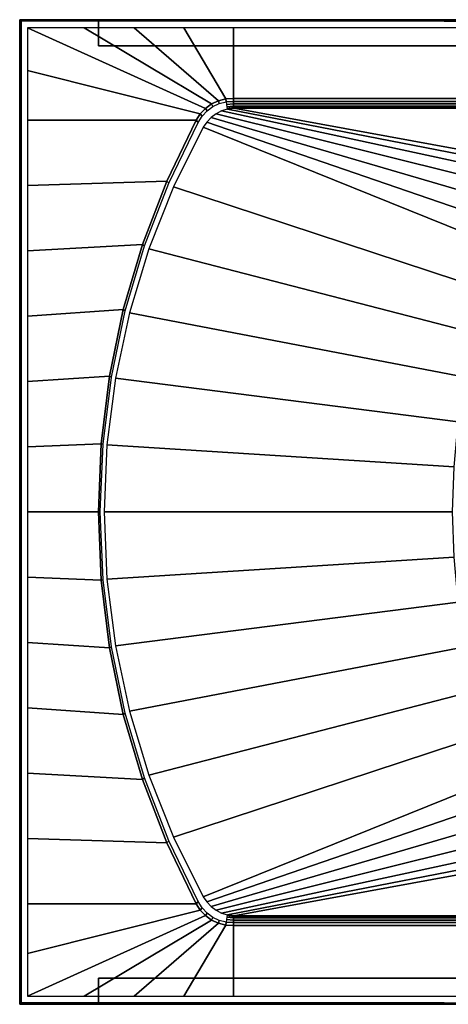
# Model space of a CAD drawing. Extents: x 0 to 1.6, y -0.75 to 0.
# Drawn here: x 0 to 0.33, y -0.75 to 0 of the extents above; entities that cross this region are included whole.
import ezdxf

# ---------------------------------------------------------------- set-up
doc = ezdxf.new("R2010")
doc.units = 0

msp = doc.modelspace()

# ---------------------------------------------------------------- linework, layer by layer
for p, q in [((-0.001, 0, 0.55), (-0.001, -0.75, 0.55)), ((-0.001, -0.75, 0.58), (-0.001, 0, 0.58)), ((-0.001, 0, 0.58), (-0.001, 0, 0.55)), ((0.32241, 0, 0.55), (-0.001, 0, 0.55)), ((0.32241, 0, 0.58), (-0.001, 0, 0.58)), ((-0.001, 0, 0.55), (-0.001, 0, 0.58)), ((0, 0, 0.55), (0, 0)), ((0, 0), (0.059, 0)), ((0, 0), (0, -0.75)), ((0.059, 0), (0.059, 0, 0.55)), ((0.059, 0, 0.55), (0.059, -0.02, 0.55)), ((0.059, -0.02), (0.059, 0)), ((1.4531, 0, 0.58), (0.32241, 0, 0.58)), ((1.4531, 0, 0.55), (0.32241, 0, 0.55)), ((0.059, -0.02, 0.55), (0.059, -0.02)), ((0.059, -0.02, 0.07), (1.539, -0.02, 0.07)), ((1.539, -0.02, 0.55), (0.059, -0.02, 0.55)), ((0.15623, -0.06031, 0.585), (0.16203, -0.06, 0.585)), ((0.16203, -0.06, 0.585), (1.43597, -0.06, 0.585)), ((0.16203, -0.06, 0.585), (0.16203, -0.06219, 0.58461)), ((0.1406, -0.06754, 0.585), (0.14532, -0.06415, 0.585)), ((0.14532, -0.06415, 0.585), (0.15059, -0.06171, 0.585)), ((0.15059, -0.06171, 0.585), (0.15623, -0.06031, 0.585)), ((0.16203, -0.06219, 0.58461), (0.16203, -0.06418, 0.58361)), ((0.16203, -0.06418, 0.58361), (0.16203, -0.0658, 0.58208)), ((0.16203, -0.0658, 0.58208), (0.16203, -0.06692, 0.58016)), ((0.16203, -0.06692, 0.58016), (0.16203, -0.06745, 0.578)), ((0.16203, -0.06745, 0.578), (0.16221, -0.06745, 0.577)), ((0.16221, -0.06745, 0.577), (0.44937, -0.12, 0.19745)), ((0.13349, -0.07665, 0.585), (0.13662, -0.07176, 0.585)), ((0.13662, -0.07176, 0.585), (0.1406, -0.06754, 0.585)), ((0.1111, -0.12301, 0.585), (0.13349, -0.07665, 0.585)), ((0.09254, -0.17119, 0.585), (0.1111, -0.12301, 0.585)), ((0.07795, -0.22084, 0.585), (0.09254, -0.17119, 0.585)), ((0.06744, -0.2716, 0.585), (0.07795, -0.22084, 0.585)), ((0.06111, -0.32311, 0.585), (0.06744, -0.2716, 0.585)), ((0.05899, -0.375, 0.585), (0.06111, -0.32311, 0.585)), ((0.06111, -0.42689, 0.585), (0.05899, -0.375, 0.585)), ((0.06744, -0.4784, 0.585), (0.06111, -0.42689, 0.585)), ((0.07795, -0.52916, 0.585), (0.06744, -0.4784, 0.585)), ((0.09254, -0.57881, 0.585), (0.07795, -0.52916, 0.585)), ((0.1111, -0.62699, 0.585), (0.09254, -0.57881, 0.585)), ((0.13349, -0.67335, 0.585), (0.1111, -0.62699, 0.585)), ((0.44937, -0.63, 0.19745), (0.16221, -0.68255, 0.577)), ((0.13662, -0.67824, 0.585), (0.13349, -0.67335, 0.585)), ((0.1406, -0.68246, 0.585), (0.13662, -0.67824, 0.585)), ((0.14532, -0.68585, 0.585), (0.1406, -0.68246, 0.585)), ((0.15059, -0.68829, 0.585), (0.14532, -0.68585, 0.585)), ((0.15623, -0.68969, 0.585), (0.15059, -0.68829, 0.585)), ((0.16203, -0.69, 0.585), (0.15623, -0.68969, 0.585)), ((0.16221, -0.68255, 0.577), (0.16203, -0.68255, 0.578)), ((0.16203, -0.68255, 0.578), (0.16203, -0.68308, 0.58016)), ((0.16203, -0.68308, 0.58016), (0.16203, -0.6842, 0.58208)), ((0.16203, -0.6842, 0.58208), (0.16203, -0.68582, 0.58361)), ((0.16203, -0.68582, 0.58361), (0.16203, -0.68781, 0.58461)), ((0.16203, -0.68781, 0.58461), (0.16203, -0.69, 0.585)), ((0.16203, -0.69, 0.585), (1.43597, -0.69, 0.585)), ((0.059, -0.75), (0.059, -0.73)), ((0.059, -0.73), (0.059, -0.73, 0.55)), ((0.059, -0.73, 0.55), (0.059, -0.75, 0.55)), ((0.059, -0.73, 0.07), (1.539, -0.73, 0.07)), ((1.539, -0.73, 0.55), (0.059, -0.73, 0.55)), ((0.32241, -0.75, 0.55), (-0.001, -0.75, 0.55)), ((0.32241, -0.75, 0.58), (-0.001, -0.75, 0.58)), ((-0.001, -0.75, 0.55), (-0.001, -0.75, 0.58)), ((0, -0.75), (0, -0.75, 0.55)), ((0, -0.75), (0.059, -0.75)), ((0.059, -0.75, 0.55), (0.059, -0.75)), ((1.4531, -0.75, 0.58), (0.32241, -0.75, 0.58)), ((1.4531, -0.75, 0.55), (0.32241, -0.75, 0.55))]:
    msp.add_line(p, q)
for points in [[(-0.001, -0.75, 0.58), (-0.001, -0.75, 0.55), (-0.001, 0, 0.55), (-0.001, 0, 0.58)], [(-0.001, 0, 0.58), (0.00001, -0.00104, 0.58225), (0.00001, -0.74896, 0.58225), (-0.001, -0.75, 0.58)], [(0.00001, -0.00104, 0.58225), (-0.001, 0, 0.58), (0.32241, 0, 0.58), (0.32241, -0.00104, 0.58225)], [(0.32241, 0, 0.58), (0.32241, 0, 0.55), (-0.001, 0, 0.55), (-0.001, 0, 0.58)], [(0, 0, 0.55), (0, 0), (0.059, 0), (0.059, 0, 0.55)], [(0, 0, 0.55), (0, 0), (0, -0.75), (0, -0.75, 0.55)], [(0.059, 0, 0.55), (0.059, 0), (0.059, -0.02), (0.059, -0.02, 0.55)], [(0.32241, 0, 0.58), (0.32241, 0, 0.55), (1.4531, 0, 0.55), (1.4531, 0, 0.58)], [(1.4531, -0.00104, 0.58225), (1.4531, 0, 0.58), (0.32241, 0, 0.58), (0.32241, -0.00104, 0.58225)], [(0.04826, -0.00616, 0.585), (0.005, -0.00616, 0.585), (0.1406, -0.06754, 0.585), (0.14532, -0.06415, 0.585)], [(0.005, -0.00616, 0.585), (0.005, -0.03873, 0.585), (0.13662, -0.07176, 0.585), (0.1406, -0.06754, 0.585)], [(0.08618, -0.00616, 0.585), (0.04826, -0.00616, 0.585), (0.14532, -0.06415, 0.585), (0.15059, -0.06171, 0.585)], [(0.12411, -0.00616, 0.585), (0.08618, -0.00616, 0.585), (0.15059, -0.06171, 0.585), (0.15623, -0.06031, 0.585)], [(0.16203, -0.00616, 0.585), (0.12411, -0.00616, 0.585), (0.15623, -0.06031, 0.585), (0.16203, -0.06, 0.585)], [(0.16203, -0.00616, 0.585), (0.16203, -0.06, 0.585), (1.43597, -0.06, 0.585), (1.43597, -0.00616, 0.585)], [(0.059, -0.02, 0.55), (0.059, -0.02, 0.07), (1.539, -0.02, 0.07), (1.539, -0.02, 0.55)], [(0.005, -0.03873, 0.585), (0.005, -0.07665, 0.585), (0.13349, -0.07665, 0.585), (0.13662, -0.07176, 0.585)], [(0.16203, -0.06219, 0.58461), (0.16203, -0.06, 0.585), (0.15623, -0.06031, 0.585), (0.15641, -0.0625, 0.58461)], [(1.43597, -0.06219, 0.58461), (1.43597, -0.06, 0.585), (0.16203, -0.06, 0.585), (0.16203, -0.06219, 0.58461)], [(0.14615, -0.06614, 0.58461), (0.14532, -0.06415, 0.585), (0.1406, -0.06754, 0.585), (0.14177, -0.06937, 0.58461)], [(0.15108, -0.06383, 0.58461), (0.15059, -0.06171, 0.585), (0.14532, -0.06415, 0.585), (0.14615, -0.06614, 0.58461)], [(0.15641, -0.0625, 0.58461), (0.15623, -0.06031, 0.585), (0.15059, -0.06171, 0.585), (0.15108, -0.06383, 0.58461)], [(0.16203, -0.06418, 0.58361), (0.16203, -0.06219, 0.58461), (0.15641, -0.0625, 0.58461), (0.15669, -0.06457, 0.58361)], [(0.16203, -0.0658, 0.58208), (0.16203, -0.06418, 0.58361), (0.15669, -0.06457, 0.58361), (0.15698, -0.0663, 0.58208)], [(0.16203, -0.06692, 0.58016), (0.16203, -0.0658, 0.58208), (0.15698, -0.0663, 0.58208), (0.15721, -0.06752, 0.58016)], [(0.16203, -0.06745, 0.578), (0.16203, -0.06692, 0.58016), (0.15721, -0.06752, 0.58016), (0.15731, -0.06809, 0.578)], [(0.16203, -0.06745, 0.578), (0.15731, -0.06809, 0.578), (0.15749, -0.06809, 0.577), (0.16221, -0.06745, 0.577)], [(0.16221, -0.06745, 0.577), (0.15749, -0.06809, 0.577), (0.43203, -0.12138, 0.19788), (0.44937, -0.12, 0.19745)], [(1.43597, -0.06418, 0.58361), (1.43597, -0.06219, 0.58461), (0.16203, -0.06219, 0.58461), (0.16203, -0.06418, 0.58361)], [(1.43597, -0.0658, 0.58208), (1.43597, -0.06418, 0.58361), (0.16203, -0.06418, 0.58361), (0.16203, -0.0658, 0.58208)], [(1.43597, -0.06692, 0.58016), (1.43597, -0.0658, 0.58208), (0.16203, -0.0658, 0.58208), (0.16203, -0.06692, 0.58016)], [(1.43597, -0.06745, 0.578), (1.43597, -0.06692, 0.58016), (0.16203, -0.06692, 0.58016), (0.16203, -0.06745, 0.578)], [(0.16203, -0.06745, 0.578), (0.16221, -0.06745, 0.577), (1.43597, -0.06745, 0.577), (1.43597, -0.06745, 0.578)], [(0.16221, -0.06745, 0.577), (0.44937, -0.12, 0.19745), (1.35858, -0.12, 0.1786), (1.43597, -0.06745, 0.577)], [(0.13804, -0.07343, 0.58461), (0.13662, -0.07176, 0.585), (0.13349, -0.07665, 0.585), (0.13504, -0.0782, 0.58461)], [(0.14177, -0.06937, 0.58461), (0.1406, -0.06754, 0.585), (0.13662, -0.07176, 0.585), (0.13804, -0.07343, 0.58461)], [(0.14489, -0.07452, 0.577), (0.1416, -0.07797, 0.577), (0.37514, -0.15841, 0.19929), (0.38628, -0.14505, 0.19901)], [(0.1487, -0.07167, 0.577), (0.14489, -0.07452, 0.577), (0.38628, -0.14505, 0.19901), (0.39985, -0.13415, 0.19868)], [(0.15294, -0.06951, 0.577), (0.1487, -0.07167, 0.577), (0.39985, -0.13415, 0.19868), (0.4153, -0.12616, 0.19829)], [(0.15749, -0.06809, 0.577), (0.15294, -0.06951, 0.577), (0.4153, -0.12616, 0.19829), (0.43203, -0.12138, 0.19788)], [(0.005, -0.07665, 0.585), (0.005, -0.12638, 0.585), (0.1111, -0.12301, 0.585), (0.13349, -0.07665, 0.585)], [(0.13504, -0.0782, 0.58461), (0.13349, -0.07665, 0.585), (0.1111, -0.12301, 0.585), (0.11262, -0.12442, 0.58461)], [(0.13895, -0.08192, 0.577), (0.11626, -0.12725, 0.577), (0.3554, -0.2059, 0.19978), (0.36685, -0.17371, 0.1995)], [(0.1416, -0.07797, 0.577), (0.13895, -0.08192, 0.577), (0.36685, -0.17371, 0.1995), (0.37514, -0.15841, 0.19929)], [(0.005, -0.12638, 0.585), (0.005, -0.1761, 0.585), (0.09254, -0.17119, 0.585), (0.1111, -0.12301, 0.585)], [(0.11262, -0.12442, 0.58461), (0.1111, -0.12301, 0.585), (0.09254, -0.17119, 0.585), (0.09403, -0.17238, 0.58461)], [(0.11626, -0.12725, 0.577), (0.09744, -0.17447, 0.577), (0.34595, -0.23882, 0.20002), (0.3554, -0.2059, 0.19978)], [(0.005, -0.1761, 0.585), (0.005, -0.22583, 0.585), (0.07795, -0.22084, 0.585), (0.09254, -0.17119, 0.585)], [(0.09403, -0.17238, 0.58461), (0.09254, -0.17119, 0.585), (0.07795, -0.22084, 0.585), (0.07942, -0.22178, 0.58461)], [(0.09744, -0.17447, 0.577), (0.08263, -0.22324, 0.577), (0.33855, -0.27234, 0.2002), (0.34595, -0.23882, 0.20002)], [(0.005, -0.22583, 0.585), (0.005, -0.27555, 0.585), (0.06744, -0.2716, 0.585), (0.07795, -0.22084, 0.585)], [(0.07942, -0.22178, 0.58461), (0.07795, -0.22084, 0.585), (0.06744, -0.2716, 0.585), (0.06889, -0.27225, 0.58461)], [(0.08263, -0.22324, 0.577), (0.07196, -0.27317, 0.577), (0.33324, -0.30631, 0.20033), (0.33855, -0.27234, 0.2002)], [(0.005, -0.27555, 0.585), (0.005, -0.32528, 0.585), (0.06111, -0.32311, 0.585), (0.06744, -0.2716, 0.585)], [(0.06889, -0.27225, 0.58461), (0.06744, -0.2716, 0.585), (0.06111, -0.32311, 0.585), (0.06255, -0.32344, 0.58461)], [(0.07196, -0.27317, 0.577), (0.06552, -0.32389, 0.577), (0.33004, -0.34058, 0.20041), (0.33324, -0.30631, 0.20033)], [(0.005, -0.32528, 0.585), (0.005, -0.375, 0.585), (0.05899, -0.375, 0.585), (0.06111, -0.32311, 0.585)], [(0.06255, -0.32344, 0.58461), (0.06111, -0.32311, 0.585), (0.05899, -0.375, 0.585), (0.06043, -0.375, 0.58461)], [(0.06552, -0.32389, 0.577), (0.06337, -0.375, 0.577), (0.32897, -0.375, 0.20044), (0.33004, -0.34058, 0.20041)], [(0.005, -0.375, 0.585), (0.005, -0.42472, 0.585), (0.06111, -0.42689, 0.585), (0.05899, -0.375, 0.585)], [(0.06043, -0.375, 0.58461), (0.05899, -0.375, 0.585), (0.06111, -0.42689, 0.585), (0.06255, -0.42656, 0.58461)], [(0.06337, -0.375, 0.577), (0.06552, -0.42611, 0.577), (0.33004, -0.40942, 0.20041), (0.32897, -0.375, 0.20044)], [(0.06552, -0.42611, 0.577), (0.07196, -0.47683, 0.577), (0.33324, -0.44369, 0.20033), (0.33004, -0.40942, 0.20041)], [(0.005, -0.42472, 0.585), (0.005, -0.47445, 0.585), (0.06744, -0.4784, 0.585), (0.06111, -0.42689, 0.585)], [(0.06255, -0.42656, 0.58461), (0.06111, -0.42689, 0.585), (0.06744, -0.4784, 0.585), (0.06889, -0.47775, 0.58461)], [(0.07196, -0.47683, 0.577), (0.08263, -0.52676, 0.577), (0.33855, -0.47766, 0.2002), (0.33324, -0.44369, 0.20033)], [(0.005, -0.47445, 0.585), (0.005, -0.52417, 0.585), (0.07795, -0.52916, 0.585), (0.06744, -0.4784, 0.585)], [(0.06889, -0.47775, 0.58461), (0.06744, -0.4784, 0.585), (0.07795, -0.52916, 0.585), (0.07942, -0.52822, 0.58461)], [(0.08263, -0.52676, 0.577), (0.09744, -0.57553, 0.577), (0.34595, -0.51118, 0.20002), (0.33855, -0.47766, 0.2002)], [(0.09744, -0.57553, 0.577), (0.11626, -0.62275, 0.577), (0.3554, -0.5441, 0.19978), (0.34595, -0.51118, 0.20002)], [(0.005, -0.52417, 0.585), (0.005, -0.5739, 0.585), (0.09254, -0.57881, 0.585), (0.07795, -0.52916, 0.585)], [(0.07942, -0.52822, 0.58461), (0.07795, -0.52916, 0.585), (0.09254, -0.57881, 0.585), (0.09403, -0.57761, 0.58461)], [(0.11626, -0.62275, 0.577), (0.13895, -0.66808, 0.577), (0.36685, -0.57629, 0.1995), (0.3554, -0.5441, 0.19978)], [(0.005, -0.5739, 0.585), (0.005, -0.62362, 0.585), (0.1111, -0.62699, 0.585), (0.09254, -0.57881, 0.585)], [(0.13895, -0.66808, 0.577), (0.1416, -0.67203, 0.577), (0.37514, -0.59159, 0.19929), (0.36685, -0.57629, 0.1995)], [(0.09403, -0.57761, 0.58461), (0.09254, -0.57881, 0.585), (0.1111, -0.62699, 0.585), (0.11262, -0.62558, 0.58461)], [(0.1416, -0.67203, 0.577), (0.14489, -0.67548, 0.577), (0.38628, -0.60495, 0.19901), (0.37514, -0.59159, 0.19929)], [(0.14489, -0.67548, 0.577), (0.1487, -0.67833, 0.577), (0.39985, -0.61585, 0.19868), (0.38628, -0.60495, 0.19901)], [(0.1487, -0.67833, 0.577), (0.15294, -0.68049, 0.577), (0.4153, -0.62384, 0.19829), (0.39985, -0.61585, 0.19868)], [(0.005, -0.62362, 0.585), (0.005, -0.67335, 0.585), (0.13349, -0.67335, 0.585), (0.1111, -0.62699, 0.585)], [(0.11262, -0.62558, 0.58461), (0.1111, -0.62699, 0.585), (0.13349, -0.67335, 0.585), (0.13504, -0.6718, 0.58461)], [(0.15294, -0.68049, 0.577), (0.15749, -0.68191, 0.577), (0.43203, -0.62862, 0.19788), (0.4153, -0.62384, 0.19829)], [(0.15749, -0.68191, 0.577), (0.16221, -0.68255, 0.577), (0.44937, -0.63, 0.19745), (0.43203, -0.62862, 0.19788)], [(1.43597, -0.68255, 0.577), (1.35858, -0.63, 0.1786), (0.44937, -0.63, 0.19745), (0.16221, -0.68255, 0.577)], [(0.005, -0.67335, 0.585), (0.005, -0.71127, 0.585), (0.13662, -0.67824, 0.585), (0.13349, -0.67335, 0.585)], [(0.13504, -0.6718, 0.58461), (0.13349, -0.67335, 0.585), (0.13662, -0.67824, 0.585), (0.13804, -0.67657, 0.58461)], [(0.005, -0.71127, 0.585), (0.005, -0.74384, 0.585), (0.1406, -0.68246, 0.585), (0.13662, -0.67824, 0.585)], [(0.005, -0.74384, 0.585), (0.04826, -0.74384, 0.585), (0.14532, -0.68585, 0.585), (0.1406, -0.68246, 0.585)], [(0.13804, -0.67657, 0.58461), (0.13662, -0.67824, 0.585), (0.1406, -0.68246, 0.585), (0.14177, -0.68063, 0.58461)], [(0.14177, -0.68063, 0.58461), (0.1406, -0.68246, 0.585), (0.14532, -0.68585, 0.585), (0.14615, -0.68386, 0.58461)], [(0.15721, -0.68248, 0.58016), (0.15698, -0.6837, 0.58208), (0.16203, -0.6842, 0.58208), (0.16203, -0.68308, 0.58016)], [(0.15731, -0.68191, 0.578), (0.15721, -0.68248, 0.58016), (0.16203, -0.68308, 0.58016), (0.16203, -0.68255, 0.578)], [(0.15731, -0.68191, 0.578), (0.16203, -0.68255, 0.578), (0.16221, -0.68255, 0.577), (0.15749, -0.68191, 0.577)], [(0.04826, -0.74384, 0.585), (0.08618, -0.74384, 0.585), (0.15059, -0.68829, 0.585), (0.14532, -0.68585, 0.585)], [(0.08618, -0.74384, 0.585), (0.12411, -0.74384, 0.585), (0.15623, -0.68969, 0.585), (0.15059, -0.68829, 0.585)], [(0.12411, -0.74384, 0.585), (0.16203, -0.74384, 0.585), (0.16203, -0.69, 0.585), (0.15623, -0.68969, 0.585)], [(0.14615, -0.68386, 0.58461), (0.14532, -0.68585, 0.585), (0.15059, -0.68829, 0.585), (0.15108, -0.68617, 0.58461)], [(0.15108, -0.68617, 0.58461), (0.15059, -0.68829, 0.585), (0.15623, -0.68969, 0.585), (0.15641, -0.6875, 0.58461)], [(0.15641, -0.6875, 0.58461), (0.15623, -0.68969, 0.585), (0.16203, -0.69, 0.585), (0.16203, -0.68781, 0.58461)], [(0.15669, -0.68543, 0.58361), (0.15641, -0.6875, 0.58461), (0.16203, -0.68781, 0.58461), (0.16203, -0.68582, 0.58361)], [(0.15698, -0.6837, 0.58208), (0.15669, -0.68543, 0.58361), (0.16203, -0.68582, 0.58361), (0.16203, -0.6842, 0.58208)], [(0.16203, -0.68255, 0.578), (0.16203, -0.68308, 0.58016), (1.43597, -0.68308, 0.58016), (1.43597, -0.68255, 0.578)], [(1.43597, -0.68255, 0.578), (1.43597, -0.68255, 0.577), (0.16221, -0.68255, 0.577), (0.16203, -0.68255, 0.578)], [(0.16203, -0.68308, 0.58016), (0.16203, -0.6842, 0.58208), (1.43597, -0.6842, 0.58208), (1.43597, -0.68308, 0.58016)], [(0.16203, -0.6842, 0.58208), (0.16203, -0.68582, 0.58361), (1.43597, -0.68582, 0.58361), (1.43597, -0.6842, 0.58208)], [(0.16203, -0.68582, 0.58361), (0.16203, -0.68781, 0.58461), (1.43597, -0.68781, 0.58461), (1.43597, -0.68582, 0.58361)], [(0.16203, -0.68781, 0.58461), (0.16203, -0.69, 0.585), (1.43597, -0.69, 0.585), (1.43597, -0.68781, 0.58461)], [(0.16203, -0.69, 0.585), (0.16203, -0.74384, 0.585), (1.43597, -0.74384, 0.585), (1.43597, -0.69, 0.585)], [(0.059, -0.73, 0.55), (0.059, -0.73), (0.059, -0.75), (0.059, -0.75, 0.55)], [(0.059, -0.73, 0.55), (0.059, -0.73, 0.07), (1.539, -0.73, 0.07), (1.539, -0.73, 0.55)], [(0.00001, -0.74896, 0.58225), (-0.001, -0.75, 0.58), (0.32241, -0.75, 0.58), (0.32241, -0.74896, 0.58225)], [(0.32241, -0.75, 0.58), (0.32241, -0.75, 0.55), (-0.001, -0.75, 0.55), (-0.001, -0.75, 0.58)], [(0, -0.75, 0.55), (0, -0.75), (0.059, -0.75), (0.059, -0.75, 0.55)], [(1.4531, -0.74896, 0.58225), (1.4531, -0.75, 0.58), (0.32241, -0.75, 0.58), (0.32241, -0.74896, 0.58225)], [(0.32241, -0.75, 0.58), (0.32241, -0.75, 0.55), (1.4531, -0.75, 0.55), (1.4531, -0.75, 0.58)]]:
    msp.add_3dface(points)
at = {"invisible_edges": 15}
for points in [[(0.00001, -0.00104, 0.58225), (0.00175, -0.00284, 0.58399), (0.00175, -0.74716, 0.58399), (0.00001, -0.74896, 0.58225)], [(0.00175, -0.00284, 0.58399), (0.00001, -0.00104, 0.58225), (0.32241, -0.00104, 0.58225), (0.32241, -0.00284, 0.58399)], [(0.00175, -0.00284, 0.58399), (0.004, -0.00516, 0.585), (0.004, -0.74484, 0.585), (0.00175, -0.74716, 0.58399)], [(0.004, -0.00516, 0.585), (0.00175, -0.00284, 0.58399), (0.32241, -0.00284, 0.58399), (0.32241, -0.00516, 0.585)], [(0.005, -0.00616, 0.585), (0.004, -0.00516, 0.585), (0.004, -0.74484, 0.585), (0.005, -0.74384, 0.585)], [(0.004, -0.00516, 0.585), (0.005, -0.00616, 0.585), (1.593, -0.00616, 0.585), (1.594, -0.00516, 0.585)], [(1.4531, -0.00284, 0.58399), (1.4531, -0.00104, 0.58225), (0.32241, -0.00104, 0.58225), (0.32241, -0.00284, 0.58399)], [(1.4531, -0.00516, 0.585), (1.4531, -0.00284, 0.58399), (0.32241, -0.00284, 0.58399), (0.32241, -0.00516, 0.585)], [(0.147, -0.06812, 0.58361), (0.14615, -0.06614, 0.58461), (0.14177, -0.06937, 0.58461), (0.14286, -0.07121, 0.58361)], [(0.15164, -0.06589, 0.58361), (0.15108, -0.06383, 0.58461), (0.14615, -0.06614, 0.58461), (0.147, -0.06812, 0.58361)], [(0.15217, -0.06766, 0.58208), (0.15164, -0.06589, 0.58361), (0.147, -0.06812, 0.58361), (0.14774, -0.06985, 0.58208)], [(0.15669, -0.06457, 0.58361), (0.15641, -0.0625, 0.58461), (0.15108, -0.06383, 0.58461), (0.15164, -0.06589, 0.58361)], [(0.15698, -0.0663, 0.58208), (0.15669, -0.06457, 0.58361), (0.15164, -0.06589, 0.58361), (0.15217, -0.06766, 0.58208)], [(0.15721, -0.06752, 0.58016), (0.15698, -0.0663, 0.58208), (0.15217, -0.06766, 0.58208), (0.15258, -0.06892, 0.58016)], [(0.13932, -0.07508, 0.58361), (0.13804, -0.07343, 0.58461), (0.13504, -0.0782, 0.58461), (0.13645, -0.07961, 0.58361)], [(0.14286, -0.07121, 0.58361), (0.14177, -0.06937, 0.58461), (0.13804, -0.07343, 0.58461), (0.13932, -0.07508, 0.58361)], [(0.14377, -0.07282, 0.58208), (0.14286, -0.07121, 0.58361), (0.13932, -0.07508, 0.58361), (0.14036, -0.07649, 0.58208)], [(0.1444, -0.07398, 0.58016), (0.14377, -0.07282, 0.58208), (0.14036, -0.07649, 0.58208), (0.14108, -0.0775, 0.58016)], [(0.1447, -0.07452, 0.578), (0.1444, -0.07398, 0.58016), (0.14108, -0.0775, 0.58016), (0.14142, -0.07797, 0.578)], [(0.1447, -0.07452, 0.578), (0.14142, -0.07797, 0.578), (0.1416, -0.07797, 0.577), (0.14489, -0.07452, 0.577)], [(0.14774, -0.06985, 0.58208), (0.147, -0.06812, 0.58361), (0.14286, -0.07121, 0.58361), (0.14377, -0.07282, 0.58208)], [(0.14827, -0.0711, 0.58016), (0.14774, -0.06985, 0.58208), (0.14377, -0.07282, 0.58208), (0.1444, -0.07398, 0.58016)], [(0.14852, -0.07167, 0.578), (0.14827, -0.0711, 0.58016), (0.1444, -0.07398, 0.58016), (0.1447, -0.07452, 0.578)], [(0.14852, -0.07167, 0.578), (0.1447, -0.07452, 0.578), (0.14489, -0.07452, 0.577), (0.1487, -0.07167, 0.577)], [(0.15258, -0.06892, 0.58016), (0.15217, -0.06766, 0.58208), (0.14774, -0.06985, 0.58208), (0.14827, -0.0711, 0.58016)], [(0.15276, -0.06951, 0.578), (0.15258, -0.06892, 0.58016), (0.14827, -0.0711, 0.58016), (0.14852, -0.07167, 0.578)], [(0.15276, -0.06951, 0.578), (0.14852, -0.07167, 0.578), (0.1487, -0.07167, 0.577), (0.15294, -0.06951, 0.577)], [(0.15731, -0.06809, 0.578), (0.15721, -0.06752, 0.58016), (0.15258, -0.06892, 0.58016), (0.15276, -0.06951, 0.578)], [(0.15731, -0.06809, 0.578), (0.15276, -0.06951, 0.578), (0.15294, -0.06951, 0.577), (0.15749, -0.06809, 0.577)], [(0.13645, -0.07961, 0.58361), (0.13504, -0.0782, 0.58461), (0.11262, -0.12442, 0.58461), (0.11396, -0.12556, 0.58361)], [(0.1376, -0.08076, 0.58208), (0.13645, -0.07961, 0.58361), (0.11396, -0.12556, 0.58361), (0.11501, -0.12642, 0.58208)], [(0.13839, -0.08155, 0.58016), (0.1376, -0.08076, 0.58208), (0.11501, -0.12642, 0.58208), (0.11573, -0.12697, 0.58016)], [(0.13877, -0.08192, 0.578), (0.13839, -0.08155, 0.58016), (0.11573, -0.12697, 0.58016), (0.11608, -0.12725, 0.578)], [(0.13877, -0.08192, 0.578), (0.11608, -0.12725, 0.578), (0.11626, -0.12725, 0.577), (0.13895, -0.08192, 0.577)], [(0.14036, -0.07649, 0.58208), (0.13932, -0.07508, 0.58361), (0.13645, -0.07961, 0.58361), (0.1376, -0.08076, 0.58208)], [(0.14108, -0.0775, 0.58016), (0.14036, -0.07649, 0.58208), (0.1376, -0.08076, 0.58208), (0.13839, -0.08155, 0.58016)], [(0.14142, -0.07797, 0.578), (0.14108, -0.0775, 0.58016), (0.13839, -0.08155, 0.58016), (0.13877, -0.08192, 0.578)], [(0.14142, -0.07797, 0.578), (0.13877, -0.08192, 0.578), (0.13895, -0.08192, 0.577), (0.1416, -0.07797, 0.577)], [(0.11396, -0.12556, 0.58361), (0.11262, -0.12442, 0.58461), (0.09403, -0.17238, 0.58461), (0.0953, -0.17328, 0.58361)], [(0.11501, -0.12642, 0.58208), (0.11396, -0.12556, 0.58361), (0.0953, -0.17328, 0.58361), (0.09628, -0.1739, 0.58208)], [(0.11573, -0.12697, 0.58016), (0.11501, -0.12642, 0.58208), (0.09628, -0.1739, 0.58208), (0.09693, -0.17428, 0.58016)], [(0.11608, -0.12725, 0.578), (0.11573, -0.12697, 0.58016), (0.09693, -0.17428, 0.58016), (0.09725, -0.17447, 0.578)], [(0.11608, -0.12725, 0.578), (0.09725, -0.17447, 0.578), (0.09744, -0.17447, 0.577), (0.11626, -0.12725, 0.577)], [(0.0953, -0.17328, 0.58361), (0.09403, -0.17238, 0.58461), (0.07942, -0.22178, 0.58461), (0.08063, -0.22244, 0.58361)], [(0.09628, -0.1739, 0.58208), (0.0953, -0.17328, 0.58361), (0.08063, -0.22244, 0.58361), (0.08155, -0.22287, 0.58208)], [(0.09693, -0.17428, 0.58016), (0.09628, -0.1739, 0.58208), (0.08155, -0.22287, 0.58208), (0.08215, -0.22311, 0.58016)], [(0.09725, -0.17447, 0.578), (0.09693, -0.17428, 0.58016), (0.08215, -0.22311, 0.58016), (0.08244, -0.22324, 0.578)], [(0.09725, -0.17447, 0.578), (0.08244, -0.22324, 0.578), (0.08263, -0.22324, 0.577), (0.09744, -0.17447, 0.577)], [(0.08063, -0.22244, 0.58361), (0.07942, -0.22178, 0.58461), (0.06889, -0.27225, 0.58461), (0.07007, -0.27268, 0.58361)], [(0.08155, -0.22287, 0.58208), (0.08063, -0.22244, 0.58361), (0.07007, -0.27268, 0.58361), (0.07094, -0.27295, 0.58208)], [(0.08215, -0.22311, 0.58016), (0.08155, -0.22287, 0.58208), (0.07094, -0.27295, 0.58208), (0.0715, -0.27309, 0.58016)], [(0.08244, -0.22324, 0.578), (0.08215, -0.22311, 0.58016), (0.0715, -0.27309, 0.58016), (0.07177, -0.27317, 0.578)], [(0.08244, -0.22324, 0.578), (0.07177, -0.27317, 0.578), (0.07196, -0.27317, 0.577), (0.08263, -0.22324, 0.577)], [(0.07007, -0.27268, 0.58361), (0.06889, -0.27225, 0.58461), (0.06255, -0.32344, 0.58461), (0.06369, -0.32366, 0.58361)], [(0.07094, -0.27295, 0.58208), (0.07007, -0.27268, 0.58361), (0.06369, -0.32366, 0.58361), (0.06453, -0.32379, 0.58208)], [(0.0715, -0.27309, 0.58016), (0.07094, -0.27295, 0.58208), (0.06453, -0.32379, 0.58208), (0.06507, -0.32385, 0.58016)], [(0.07177, -0.27317, 0.578), (0.0715, -0.27309, 0.58016), (0.06507, -0.32385, 0.58016), (0.06534, -0.32389, 0.578)], [(0.07177, -0.27317, 0.578), (0.06534, -0.32389, 0.578), (0.06552, -0.32389, 0.577), (0.07196, -0.27317, 0.577)], [(0.06369, -0.32366, 0.58361), (0.06255, -0.32344, 0.58461), (0.06043, -0.375, 0.58461), (0.06157, -0.375, 0.58361)], [(0.06453, -0.32379, 0.58208), (0.06369, -0.32366, 0.58361), (0.06157, -0.375, 0.58361), (0.06239, -0.375, 0.58208)], [(0.06507, -0.32385, 0.58016), (0.06453, -0.32379, 0.58208), (0.06239, -0.375, 0.58208), (0.06292, -0.375, 0.58016)], [(0.06534, -0.32389, 0.578), (0.06507, -0.32385, 0.58016), (0.06292, -0.375, 0.58016), (0.06318, -0.375, 0.578)], [(0.06534, -0.32389, 0.578), (0.06318, -0.375, 0.578), (0.06337, -0.375, 0.577), (0.06552, -0.32389, 0.577)], [(0.06157, -0.375, 0.58361), (0.06043, -0.375, 0.58461), (0.06255, -0.42656, 0.58461), (0.06369, -0.42634, 0.58361)], [(0.06239, -0.375, 0.58208), (0.06157, -0.375, 0.58361), (0.06369, -0.42634, 0.58361), (0.06453, -0.42621, 0.58208)], [(0.06292, -0.375, 0.58016), (0.06239, -0.375, 0.58208), (0.06453, -0.42621, 0.58208), (0.06507, -0.42615, 0.58016)], [(0.06318, -0.375, 0.578), (0.06292, -0.375, 0.58016), (0.06507, -0.42615, 0.58016), (0.06534, -0.42611, 0.578)], [(0.06318, -0.375, 0.578), (0.06534, -0.42611, 0.578), (0.06552, -0.42611, 0.577), (0.06337, -0.375, 0.577)], [(0.06369, -0.42634, 0.58361), (0.06255, -0.42656, 0.58461), (0.06889, -0.47775, 0.58461), (0.07007, -0.47731, 0.58361)], [(0.06453, -0.42621, 0.58208), (0.06369, -0.42634, 0.58361), (0.07007, -0.47731, 0.58361), (0.07094, -0.47705, 0.58208)], [(0.06507, -0.42615, 0.58016), (0.06453, -0.42621, 0.58208), (0.07094, -0.47705, 0.58208), (0.0715, -0.47691, 0.58016)], [(0.06534, -0.42611, 0.578), (0.06507, -0.42615, 0.58016), (0.0715, -0.47691, 0.58016), (0.07177, -0.47683, 0.578)], [(0.06534, -0.42611, 0.578), (0.07177, -0.47683, 0.578), (0.07196, -0.47683, 0.577), (0.06552, -0.42611, 0.577)], [(0.07007, -0.47731, 0.58361), (0.06889, -0.47775, 0.58461), (0.07942, -0.52822, 0.58461), (0.08063, -0.52756, 0.58361)], [(0.07094, -0.47705, 0.58208), (0.07007, -0.47731, 0.58361), (0.08063, -0.52756, 0.58361), (0.08155, -0.52713, 0.58208)], [(0.0715, -0.47691, 0.58016), (0.07094, -0.47705, 0.58208), (0.08155, -0.52713, 0.58208), (0.08215, -0.52689, 0.58016)], [(0.07177, -0.47683, 0.578), (0.0715, -0.47691, 0.58016), (0.08215, -0.52689, 0.58016), (0.08244, -0.52676, 0.578)], [(0.07177, -0.47683, 0.578), (0.08244, -0.52676, 0.578), (0.08263, -0.52676, 0.577), (0.07196, -0.47683, 0.577)], [(0.08063, -0.52756, 0.58361), (0.07942, -0.52822, 0.58461), (0.09403, -0.57761, 0.58461), (0.0953, -0.57672, 0.58361)], [(0.08155, -0.52713, 0.58208), (0.08063, -0.52756, 0.58361), (0.0953, -0.57672, 0.58361), (0.09628, -0.5761, 0.58208)], [(0.08215, -0.52689, 0.58016), (0.08155, -0.52713, 0.58208), (0.09628, -0.5761, 0.58208), (0.09693, -0.57572, 0.58016)], [(0.08244, -0.52676, 0.578), (0.08215, -0.52689, 0.58016), (0.09693, -0.57572, 0.58016), (0.09725, -0.57553, 0.578)], [(0.08244, -0.52676, 0.578), (0.09725, -0.57553, 0.578), (0.09744, -0.57553, 0.577), (0.08263, -0.52676, 0.577)], [(0.0953, -0.57672, 0.58361), (0.09403, -0.57761, 0.58461), (0.11262, -0.62558, 0.58461), (0.11396, -0.62444, 0.58361)], [(0.09628, -0.5761, 0.58208), (0.0953, -0.57672, 0.58361), (0.11396, -0.62444, 0.58361), (0.11501, -0.62358, 0.58208)], [(0.09693, -0.57572, 0.58016), (0.09628, -0.5761, 0.58208), (0.11501, -0.62358, 0.58208), (0.11573, -0.62303, 0.58016)], [(0.09725, -0.57553, 0.578), (0.09693, -0.57572, 0.58016), (0.11573, -0.62303, 0.58016), (0.11608, -0.62275, 0.578)], [(0.09725, -0.57553, 0.578), (0.11608, -0.62275, 0.578), (0.11626, -0.62275, 0.577), (0.09744, -0.57553, 0.577)], [(0.11396, -0.62444, 0.58361), (0.11262, -0.62558, 0.58461), (0.13504, -0.6718, 0.58461), (0.13645, -0.67039, 0.58361)], [(0.11501, -0.62358, 0.58208), (0.11396, -0.62444, 0.58361), (0.13645, -0.67039, 0.58361), (0.1376, -0.66924, 0.58208)], [(0.11573, -0.62303, 0.58016), (0.11501, -0.62358, 0.58208), (0.1376, -0.66924, 0.58208), (0.13839, -0.66845, 0.58016)], [(0.11608, -0.62275, 0.578), (0.11573, -0.62303, 0.58016), (0.13839, -0.66845, 0.58016), (0.13877, -0.66808, 0.578)], [(0.11608, -0.62275, 0.578), (0.13877, -0.66808, 0.578), (0.13895, -0.66808, 0.577), (0.11626, -0.62275, 0.577)], [(0.13645, -0.67039, 0.58361), (0.13504, -0.6718, 0.58461), (0.13804, -0.67657, 0.58461), (0.13932, -0.67492, 0.58361)], [(0.1376, -0.66924, 0.58208), (0.13645, -0.67039, 0.58361), (0.13932, -0.67492, 0.58361), (0.14036, -0.67351, 0.58208)], [(0.13839, -0.66845, 0.58016), (0.1376, -0.66924, 0.58208), (0.14036, -0.67351, 0.58208), (0.14108, -0.6725, 0.58016)], [(0.13932, -0.67492, 0.58361), (0.13804, -0.67657, 0.58461), (0.14177, -0.68063, 0.58461), (0.14286, -0.67879, 0.58361)], [(0.13877, -0.66808, 0.578), (0.13839, -0.66845, 0.58016), (0.14108, -0.6725, 0.58016), (0.14142, -0.67203, 0.578)], [(0.13877, -0.66808, 0.578), (0.14142, -0.67203, 0.578), (0.1416, -0.67203, 0.577), (0.13895, -0.66808, 0.577)], [(0.14036, -0.67351, 0.58208), (0.13932, -0.67492, 0.58361), (0.14286, -0.67879, 0.58361), (0.14377, -0.67718, 0.58208)], [(0.14108, -0.6725, 0.58016), (0.14036, -0.67351, 0.58208), (0.14377, -0.67718, 0.58208), (0.1444, -0.67602, 0.58016)], [(0.14142, -0.67203, 0.578), (0.14108, -0.6725, 0.58016), (0.1444, -0.67602, 0.58016), (0.1447, -0.67548, 0.578)], [(0.14142, -0.67203, 0.578), (0.1447, -0.67548, 0.578), (0.14489, -0.67548, 0.577), (0.1416, -0.67203, 0.577)], [(0.14286, -0.67879, 0.58361), (0.14177, -0.68063, 0.58461), (0.14615, -0.68386, 0.58461), (0.147, -0.68188, 0.58361)], [(0.14377, -0.67718, 0.58208), (0.14286, -0.67879, 0.58361), (0.147, -0.68188, 0.58361), (0.14774, -0.68015, 0.58208)], [(0.1444, -0.67602, 0.58016), (0.14377, -0.67718, 0.58208), (0.14774, -0.68015, 0.58208), (0.14827, -0.6789, 0.58016)], [(0.1447, -0.67548, 0.578), (0.1444, -0.67602, 0.58016), (0.14827, -0.6789, 0.58016), (0.14852, -0.67833, 0.578)], [(0.1447, -0.67548, 0.578), (0.14852, -0.67833, 0.578), (0.1487, -0.67833, 0.577), (0.14489, -0.67548, 0.577)], [(0.147, -0.68188, 0.58361), (0.14615, -0.68386, 0.58461), (0.15108, -0.68617, 0.58461), (0.15164, -0.68411, 0.58361)], [(0.14774, -0.68015, 0.58208), (0.147, -0.68188, 0.58361), (0.15164, -0.68411, 0.58361), (0.15217, -0.68234, 0.58208)], [(0.14827, -0.6789, 0.58016), (0.14774, -0.68015, 0.58208), (0.15217, -0.68234, 0.58208), (0.15258, -0.68108, 0.58016)], [(0.14852, -0.67833, 0.578), (0.14827, -0.6789, 0.58016), (0.15258, -0.68108, 0.58016), (0.15276, -0.68049, 0.578)], [(0.14852, -0.67833, 0.578), (0.15276, -0.68049, 0.578), (0.15294, -0.68049, 0.577), (0.1487, -0.67833, 0.577)], [(0.15217, -0.68234, 0.58208), (0.15164, -0.68411, 0.58361), (0.15669, -0.68543, 0.58361), (0.15698, -0.6837, 0.58208)], [(0.15258, -0.68108, 0.58016), (0.15217, -0.68234, 0.58208), (0.15698, -0.6837, 0.58208), (0.15721, -0.68248, 0.58016)], [(0.15276, -0.68049, 0.578), (0.15258, -0.68108, 0.58016), (0.15721, -0.68248, 0.58016), (0.15731, -0.68191, 0.578)], [(0.15276, -0.68049, 0.578), (0.15731, -0.68191, 0.578), (0.15749, -0.68191, 0.577), (0.15294, -0.68049, 0.577)], [(0.15164, -0.68411, 0.58361), (0.15108, -0.68617, 0.58461), (0.15641, -0.6875, 0.58461), (0.15669, -0.68543, 0.58361)], [(0.00175, -0.74716, 0.58399), (0.00001, -0.74896, 0.58225), (0.32241, -0.74896, 0.58225), (0.32241, -0.74716, 0.58399)], [(0.004, -0.74484, 0.585), (0.00175, -0.74716, 0.58399), (0.32241, -0.74716, 0.58399), (0.32241, -0.74484, 0.585)], [(0.005, -0.74384, 0.585), (0.004, -0.74484, 0.585), (1.594, -0.74484, 0.585), (1.593, -0.74384, 0.585)], [(1.4531, -0.74484, 0.585), (1.4531, -0.74716, 0.58399), (0.32241, -0.74716, 0.58399), (0.32241, -0.74484, 0.585)], [(1.4531, -0.74716, 0.58399), (1.4531, -0.74896, 0.58225), (0.32241, -0.74896, 0.58225), (0.32241, -0.74716, 0.58399)]]:
    msp.add_3dface(points, dxfattribs=at)

doc.saveas('drawing.dxf')
